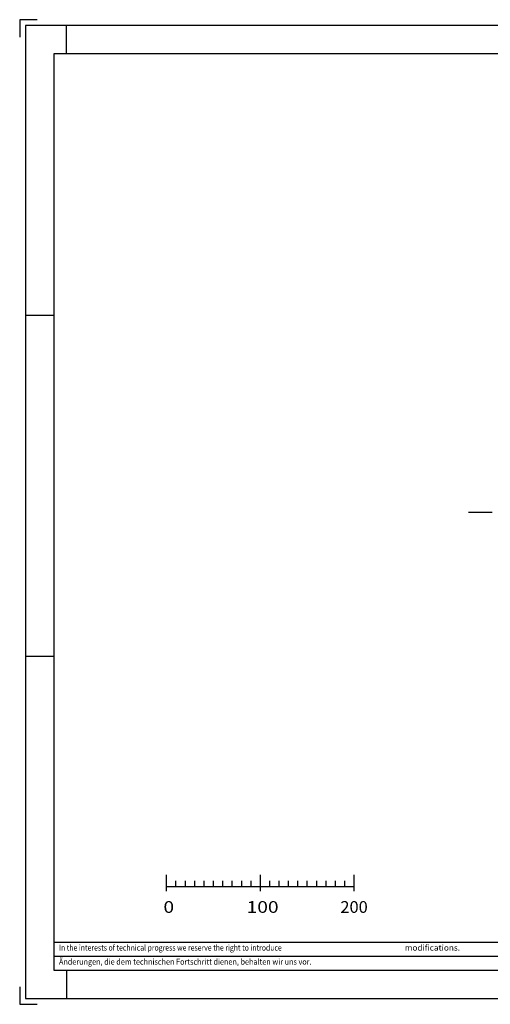
# Model space of a CAD drawing. Units: millimetres. Extents: x -742 to 743, y -525 to 525.
# Drawn here: x -742 to -241, y -525 to 525 of the extents above; entities that cross this region are included whole.
import ezdxf
from ezdxf.enums import TextEntityAlignment as Align

# ---------------------------------------------------------------- set-up
doc = ezdxf.new("R2010")
doc.units = ezdxf.units.MM
doc.header["$LTSCALE"] = 50
doc.linetypes.add('BORDER', pattern=[1.75, 0.5, -0.25, 0.5, -0.25, 0, -0.25])
doc.layers.add('L', color=7, linetype='CONTINUOUS')
doc.styles.add('TXT8', font='txt8')

# ---------------------------------------------------------------- blocks, each defined once
blk = doc.blocks.new('rahmen')
at = {"layer": 'L', "color": 6, "linetype": 'CONTINUOUS'}
for p, q in [((-723.74998, 525), (-742.49997, 525)), ((-742.49997, 525), (-742.49997, 506.25)), ((736.25002, 518.75), (-736.24998, 518.75)), ((-736.24998, 518.75), (-736.24998, -518.74999)), ((-692.49998, 488.75), (-692.49998, 518.75)), ((-736.24998, 210), (-706.24998, 210)), ((-736.24998, -153.74999), (-706.24998, -153.74999)), ((-692.49998, -488.74999), (-692.49998, -518.74999)), ((-742.49997, -506.24999), (-742.49997, -524.99999)), ((-742.49997, -524.99999), (-723.74998, -524.99999)), ((-736.24998, -518.74999), (736.25002, -518.74999))]:
    blk.add_line(p, q, dxfattribs=at)
at = {"layer": 'L', "color": 2, "linetype": 'CONTINUOUS'}
for p, q in [((706.25002, 488.75), (-706.24998, 488.75)), ((-706.24998, 488.75), (-706.24998, -488.74999)), ((-586.0389, -404.47166), (-586.0389, -386.97169)), ((-486.03893, -386.97169), (-486.03893, -404.47166)), ((-386.03894, -386.97169), (-386.03894, -404.47166)), ((-576.0389, -399.47166), (-576.0389, -393.22166)), ((-566.0389, -393.22166), (-566.0389, -399.47166)), ((-556.0389, -393.22166), (-556.0389, -399.47166)), ((-546.0389, -393.22166), (-546.0389, -399.47166)), ((-536.0389, -393.22166), (-536.0389, -399.47166)), ((-526.0389, -393.22166), (-526.0389, -399.47166)), ((-516.0389, -393.22166), (-516.0389, -399.47166)), ((-506.0389, -393.22166), (-506.0389, -399.47166)), ((-496.0389, -393.22166), (-496.0389, -399.47166)), ((-476.03894, -393.22166), (-476.03894, -399.47166)), ((-466.03894, -393.22166), (-466.03894, -399.47166)), ((-456.03894, -393.22166), (-456.03894, -399.47166)), ((-446.03894, -393.22166), (-446.03894, -399.47166)), ((-436.03894, -393.22166), (-436.03894, -399.47166)), ((-426.03894, -393.22166), (-426.03894, -399.47166)), ((-416.03894, -393.22166), (-416.03894, -399.47166)), ((-406.03894, -393.22166), (-406.03894, -399.47166)), ((-396.03894, -393.22166), (-396.03894, -399.47166)), ((-586.0389, -399.47166), (-386.03894, -399.47166)), ((-706.25, -458.74998), (-207.5, -458.74998)), ((-706.25, -473.74998), (-706.25, -473.74998)), ((-706.24998, -488.74999), (706.25002, -488.74999))]:
    blk.add_line(p, q, dxfattribs=at)
at = {"layer": 'L', "color": 4, "linetype": 'BORDER'}
blk.add_line((-263.687705, 0), (56.76511, 0), dxfattribs=at)
at = {"layer": 'L', "color": 4, "linetype": 'CONTINUOUS'}
blk.add_line((-706.25, -473.74998), (-207.5, -473.74998), dxfattribs=at)
at = {"layer": 'L', "color": 3, "style": 'TXT8'}
for s, width, p in [('0', 1.2, (-589.16392, -414.971685)), ('100', 1.2, (-500.41392, -414.971685)), ('200', 1.030043, (-400.4603, -414.971685))]:
    blk.add_text(s, height=12.5, dxfattribs=dict(at, width=width)).set_placement(p, align=Align.TOP_LEFT)
at = {"layer": 'L', "color": 6, "style": 'TXT8'}
for s, width, p in [('In the interests of technical progress we reserve the right to introduce ', 0.862538, (-700.59375, -461.49998)), ('modifications.', 1.028651, (-331.683775, -461.49998)), ('Änderungen, die dem technischen Fortschritt dienen, behalten wir uns vor.', 0.908199, (-700.59375, -476.49998))]:
    blk.add_text(s, height=6.25, dxfattribs=dict(at, width=width)).set_placement(p, align=Align.TOP_LEFT)

msp = doc.modelspace()

# ---------------------------------------------------------------- block references
at = {"layer": 'L'}
msp.add_blockref('rahmen', (0, 0), dxfattribs=at)

doc.saveas('drawing.dxf')
